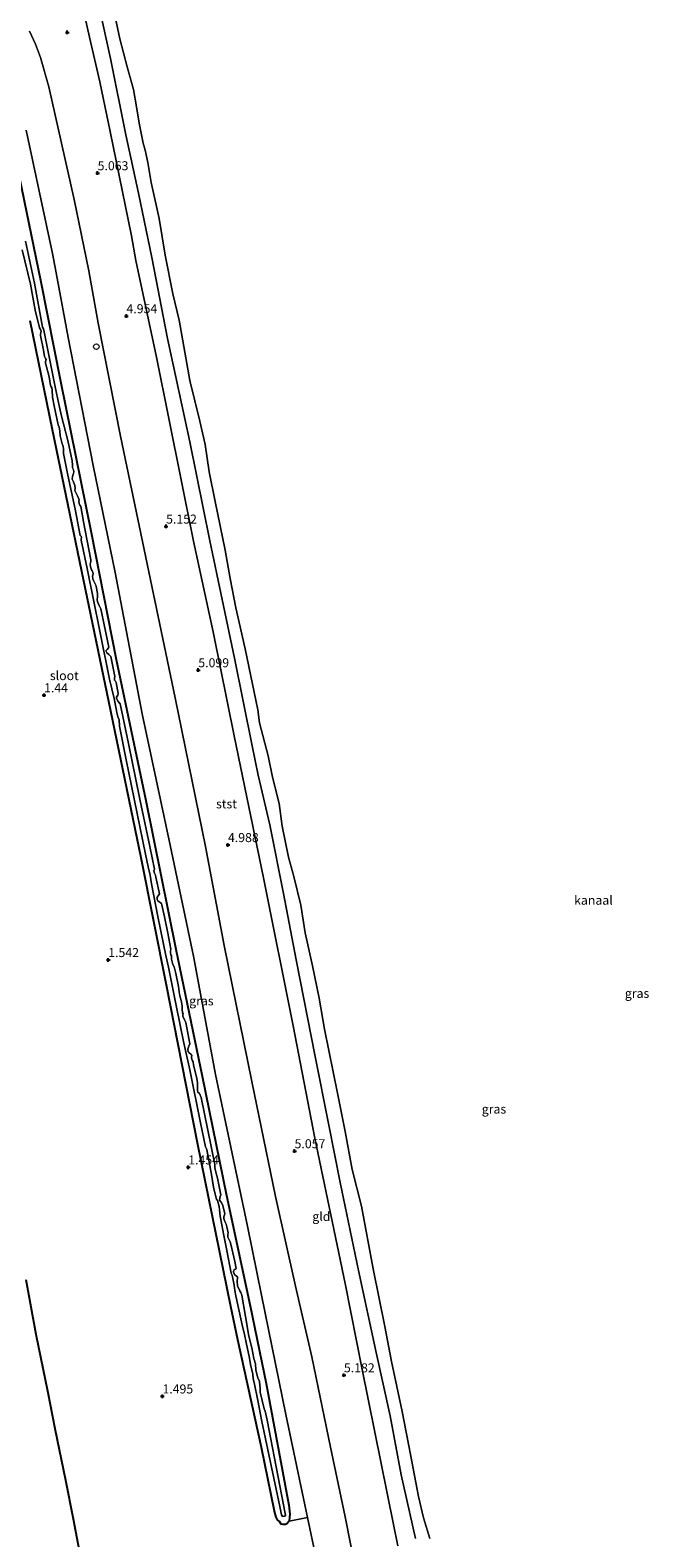
# Model space of a CAD drawing. Units: metres. Extents: x 44006 to 49457, y 362500 to 368753.
# Drawn here: x 46742 to 46913, y 364259 to 364677 of the extents above; entities that cross this region are included whole.
import ezdxf
from ezdxf.enums import TextEntityAlignment as Align

# ---------------------------------------------------------------- set-up
doc = ezdxf.new("R2010")
doc.units = ezdxf.units.M
doc.layers.get('0').update_dxf_attribs({"lineweight": 25})
for name, color, linetype in [('B-ME-GW-HOOGTEPUNT-S-B1', 10, 'Continuous'), ('B-ME-GW-INSTEEKWATERGANG-L-B1', 10, 'Continuous'), ('B-ME-KG-KADASTRAAL-OPNAMEDTMGRENS-L-B1', 10, 'Continuous')]:
    doc.layers.add(name, color=color, linetype=linetype)
for name, color, linetype, lineweight in [('B-ME-GW-KRUINLIJN-L-B1', 93, 'Continuous', 18), ('B-ME-GW-TEENLIJN-L-B1', 93, 'Continuous', 18), ('B-ME-IE-GRASLAND-GV-B6', 93, 'Continuous', 18), ('B-ME-IE-GRONDWERKLIJN-GROND_INGERICHT-GV-B6', 253, 'Continuous', 18), ('B-ME-IE-INRICHTINGSELEMENT-S-B1', 253, 'Continuous', 18), ('B-ME-OB-BEKLEDING-GV-B6', 253, 'Continuous', 18), ('B-ME-OB-WATERLIJN-L-B1', 133, 'OB-WATERLIJN', 18), ('B-ME-OG-WATER-GV-B6', 153, 'Continuous', 18)]:
    doc.layers.add(name, color=color, linetype=linetype, lineweight=lineweight)
doc.styles.add('NLCS-ISO', font='NLCS-ISO.TTF')
doc.linetypes.add('OB-WATERLIJN', pattern='A,10,[32,NLCS.SHX,S=2,R=0,X=0,Y=0],-12', length=22)

# ---------------------------------------------------------------- blocks, each defined once
blk = doc.blocks.new('hoogtepunt')
for p, q in [((-0.5, 0), (0.5, 0)), ((0, 0.5), (0, -0.5))]:
    blk.add_line(p, q)
blk = doc.blocks.new('dtb')
blk.add_circle((0, 0), 0.75)

msp = doc.modelspace()

# ---------------------------------------------------------------- linework, layer by layer
at = {"layer": 'B-ME-GW-INSTEEKWATERGANG-L-B1'}
msp.add_polyline3d([(46738.1, 364639.61, 1.384), (46744.844, 364606.824, 1.333), (46750.296, 364579.387, 1.411), (46758.727, 364537.457, 1.431), (46765.694, 364502.269, 1.254), (46773.895, 364463.195, 1.333), (46782.164, 364422.099, 1.235), (46789.498, 364386.855, 1.391), (46796.216, 364353.832, 1.352), (46802.747, 364323.277, 1.372), (46807.157, 364301.79, 1.431), (46813.432, 364268.095, 1.333), (46813.723, 364265.572, 1.45), (46813.686, 364264.749, 1.411), (46813.522, 364263.615, 1.411), (46812.917, 364262.89, 1.411), (46812.573, 364262.752, 1.352), (46812.314, 364262.722, 1.293), (46811.857, 364262.702, 1.274), (46811.382, 364262.844, 1.333), (46810.904, 364263.576, 1.372), (46810.295, 364264.03, 1.352), (46809.979, 364264.78, 1.352), (46809.49, 364266.461, 1.411), (46805.859, 364284.039, 1.372), (46799.377, 364313.842, 1.391), (46797.395, 364323.119, 1.489), (46788.306, 364367.92, 1.411), (46779.618, 364412.079, 1.411), (46772.575, 364447.357, 1.352), (46764.167, 364487.946, 1.235), (46756.209, 364526.623, 1.254), (46748.091, 364565.837, 1.372), (46741.858, 364596.066, 1.607)], dxfattribs=at)
at = {"layer": 'B-ME-GW-KRUINLIJN-L-B1'}
for points in [[(46755.733, 364686.132, 4.689), (46758.253, 364674.651, 4.861), (46761.16, 364662.273, 4.738), (46764.02, 364648.501, 4.836), (46769.889, 364619.625, 5.032), (46771.156, 364612.741, 4.959), (46776.818, 364585.966, 4.934), (46787.059, 364535.076, 4.934), (46792.582, 364509.513, 4.812), (46798.304, 364481.149, 4.91), (46806.478, 364441.81, 4.934), (46814.631, 364400.872, 4.787), (46820.68, 364369.68, 4.885), (46829.032, 364329.502, 4.91), (46833.781, 364305.612, 4.971), (46842.469, 364262.765, 4.807), (46843.633, 364256.841, 4.971)], [(46741.71, 364676.248, 4.827), (46743.308, 364672.722, 4.725), (46744.689, 364669, 4.807), (46747.048, 364660.858, 4.766), (46754.034, 364629.628, 4.704), (46758.148, 364609.879, 4.93), (46760.667, 364595.399, 4.872), (46766.917, 364564.157, 4.754), (46774.757, 364526.515, 4.813), (46782.017, 364491.622, 4.793), (46790.391, 364450.472, 4.891), (46795.606, 364423.106, 4.793), (46803.258, 364385.377, 4.95), (46809.741, 364353.539, 4.95), (46815.284, 364328.732, 4.891), (46819.815, 364309.192, 5.003), (46825.037, 364284.186, 5.065), (46829.053, 364264.859, 5.106), (46832.369, 364248.032, 5.023)]]:
    msp.add_polyline3d(points, dxfattribs=at)
at = {"layer": 'B-ME-GW-TEENLIJN-L-B1'}
msp.add_polyline3d([(46740.786, 364648.827, 1.72), (46748.033, 364614.675, 1.823), (46749.365, 364607.862, 1.774), (46752.416, 364591.403, 1.716), (46759.344, 364555.982, 1.598), (46765.377, 364526.351, 1.579), (46772.83, 364487.224, 1.696), (46780.621, 364450.854, 1.657), (46787.038, 364420.154, 1.677), (46793.144, 364387.323, 1.696), (46802.043, 364345.317, 1.873), (46805.942, 364326.248, 1.834), (46812.646, 364293.153, 1.566), (46818.633, 364264.687, 1.811), (46823.226, 364242.848, 1.998)], dxfattribs=at)
at = {"layer": 'B-ME-IE-GRASLAND-GV-B6'}
for points in [[(46843.633, 364256.841, 4.971), (46842.469, 364262.765, 4.807), (46833.781, 364305.612, 4.971), (46829.032, 364329.502, 4.91), (46820.68, 364369.68, 4.885), (46814.631, 364400.872, 4.787), (46806.478, 364441.81, 4.934), (46798.304, 364481.149, 4.91), (46792.582, 364509.513, 4.812), (46787.059, 364535.076, 4.934), (46776.818, 364585.966, 4.934), (46771.156, 364612.741, 4.959), (46769.889, 364619.625, 5.032), (46764.02, 364648.501, 4.836), (46761.16, 364662.273, 4.738), (46758.253, 364674.651, 4.861), (46755.733, 364686.132, 4.689)], [(46755.733, 364686.132, 4.689), (46758.253, 364674.651, 4.861), (46761.16, 364662.273, 4.738), (46764.02, 364648.501, 4.836), (46769.889, 364619.625, 5.032), (46771.156, 364612.741, 4.959), (46776.818, 364585.966, 4.934), (46787.059, 364535.076, 4.934), (46792.582, 364509.513, 4.812), (46798.304, 364481.149, 4.91), (46806.478, 364441.81, 4.934), (46814.631, 364400.872, 4.787), (46820.68, 364369.68, 4.885), (46829.032, 364329.502, 4.91), (46833.781, 364305.612, 4.971), (46842.469, 364262.765, 4.807), (46843.633, 364256.841, 4.971)], [(46761.078, 364682.584, 3.462), (46764.086, 364668.716, 3.34), (46768.393, 364647.559, 3.34), (46771.813, 364631.426, 3.285), (46775.512, 364613.632, 3.422), (46779.895, 364591.146, 3.55), (46786.09, 364562.591, 3.452), (46791.624, 364535.147, 3.354), (46798.392, 364502.687, 3.428), (46803.286, 364478.321, 3.428), (46804.953, 364470.244, 3.55), (46808.179, 364456.451, 3.33), (46812, 364437.488, 3.501), (46815.469, 364419.098, 3.477), (46820.763, 364392.322, 3.403), (46824.544, 364373.354, 3.428), (46827.724, 364357.469, 3.501), (46832.744, 364333.077, 3.501), (46837.677, 364310.329, 3.469), (46841.55, 364292.843, 3.469), (46844.569, 364276.499, 3.551), (46848.53, 364258.851, 3.551)], [(46741.71, 364676.248, 4.827), (46743.308, 364672.722, 4.725), (46744.689, 364669, 4.807), (46747.048, 364660.858, 4.766), (46754.034, 364629.628, 4.704), (46758.148, 364609.879, 4.93), (46760.667, 364595.399, 4.872), (46766.917, 364564.157, 4.754), (46774.757, 364526.515, 4.813), (46782.017, 364491.622, 4.793), (46790.391, 364450.472, 4.891), (46795.606, 364423.106, 4.793), (46803.258, 364385.377, 4.95), (46809.741, 364353.539, 4.95), (46815.284, 364328.732, 4.891), (46819.815, 364309.192, 5.003), (46825.037, 364284.186, 5.065), (46829.053, 364264.859, 5.106), (46832.369, 364248.032, 5.023)], [(46790.391, 364450.472, 4.891), (46782.017, 364491.622, 4.793), (46774.757, 364526.515, 4.813), (46766.917, 364564.157, 4.754), (46760.667, 364595.399, 4.872), (46758.148, 364609.879, 4.93), (46754.034, 364629.628, 4.704), (46747.048, 364660.858, 4.766), (46744.689, 364669, 4.807), (46743.308, 364672.722, 4.725), (46741.71, 364676.248, 4.827)], [(46740.786, 364648.827, 1.72), (46748.033, 364614.675, 1.823), (46749.365, 364607.862, 1.774), (46752.416, 364591.403, 1.716), (46759.344, 364555.982, 1.598), (46765.377, 364526.351, 1.579), (46772.83, 364487.224, 1.696), (46780.621, 364450.854, 1.657), (46787.038, 364420.154, 1.677), (46793.144, 364387.323, 1.696), (46802.043, 364345.317, 1.873), (46805.942, 364326.248, 1.834), (46812.646, 364293.153, 1.566), (46818.633, 364264.687, 1.811), (46813.522, 364263.615, 1.411), (46813.686, 364264.749, 1.411), (46813.723, 364265.572, 1.45), (46813.432, 364268.095, 1.333), (46807.157, 364301.79, 1.431), (46802.747, 364323.277, 1.372), (46796.216, 364353.832, 1.352), (46789.498, 364386.855, 1.391), (46782.164, 364422.099, 1.235), (46773.895, 364463.195, 1.333), (46765.694, 364502.269, 1.254), (46758.727, 364537.457, 1.431), (46750.296, 364579.387, 1.411), (46744.844, 364606.824, 1.333), (46738.1, 364639.61, 1.384)], [(46869.18, 364211.729, 2.677), (46849.401, 364222.081, 2.533), (46836.016, 364228.627, 2.492), (46831.6, 364231.698, 2.492), (46828.757, 364233.676, 2.369), (46826.24, 364236.105, 2.389), (46824.615, 364238.259, 2.081), (46823.226, 364242.848, 1.998), (46818.633, 364264.687, 1.811), (46812.646, 364293.153, 1.566), (46805.942, 364326.248, 1.834), (46802.043, 364345.317, 1.873), (46793.144, 364387.323, 1.696), (46787.038, 364420.154, 1.677), (46780.621, 364450.854, 1.657), (46772.83, 364487.224, 1.696), (46765.377, 364526.351, 1.579), (46759.344, 364555.982, 1.598), (46752.416, 364591.403, 1.716), (46749.365, 364607.862, 1.774), (46748.033, 364614.675, 1.823), (46740.786, 364648.827, 1.72)], [(46738.1, 364639.61, 1.384), (46744.844, 364606.824, 1.333), (46750.296, 364579.387, 1.411), (46758.727, 364537.457, 1.431), (46765.694, 364502.269, 1.254), (46773.895, 364463.195, 1.333), (46782.164, 364422.099, 1.235), (46789.498, 364386.855, 1.391), (46796.216, 364353.832, 1.352), (46802.747, 364323.277, 1.372), (46807.157, 364301.79, 1.431), (46813.432, 364268.095, 1.333), (46813.723, 364265.572, 1.45), (46813.686, 364264.749, 1.411), (46813.522, 364263.615, 1.411), (46812.917, 364262.89, 1.411), (46812.573, 364262.752, 1.352), (46812.314, 364262.722, 1.293), (46811.857, 364262.702, 1.274), (46811.382, 364262.844, 1.333), (46810.904, 364263.576, 1.372), (46810.295, 364264.03, 1.352), (46809.979, 364264.78, 1.352), (46809.49, 364266.461, 1.411), (46805.859, 364284.039, 1.372), (46799.377, 364313.842, 1.391), (46797.395, 364323.119, 1.489), (46788.306, 364367.92, 1.411), (46779.618, 364412.079, 1.411), (46772.575, 364447.357, 1.352), (46764.167, 364487.946, 1.235), (46756.209, 364526.623, 1.254), (46748.091, 364565.837, 1.372), (46741.858, 364596.066, 1.607)], [(46739.686, 364615.73, 0.473), (46741.942, 364606.22, 0.473), (46743.281, 364599.009, 0.473), (46744.431, 364594.165, 0.473), (46744.683, 364593.654, 0.473), (46744.881, 364593.198, 0.473), (46744.851, 364592.693, 0.473), (46744.724, 364592.409, 0.473), (46744.71, 364591.979, 0.473), (46745.567, 364587.899, 0.473), (46745.88, 364586.182, 0.473), (46746.137, 364585.635, 0.473), (46746.266, 364585.355, 0.473), (46746.145, 364584.791, 0.473), (46746.143, 364584.362, 0.473), (46747.031, 364580.885, 0.473), (46747.257, 364579.955, 0.473), (46747.32, 364579.386, 0.473), (46747.393, 364578.623, 0.473), (46747.609, 364577.998, 0.473), (46747.871, 364577.513, 0.473), (46747.985, 364576.815, 0.473), (46748.04, 364574.886, 0.473), (46748.525, 364572.551, 0.473), (46749.586, 364567.293, 0.473), (46749.941, 364566.634, 0.473), (46750.102, 364565.624, 0.473), (46750.211, 364564.203, 0.473), (46750.499, 364562.716, 0.473), (46750.742, 364561.953, 0.466), (46750.961, 364561.371, 0.466), (46751.09, 364560.541, 0.466), (46751.097, 364559.31, 0.466), (46752.338, 364553.357, 0.466), (46754.32, 364543.911, 0.466), (46755.736, 364536.594, 0.466), (46755.829, 364536.521, 0.466), (46755.961, 364536.401, 0.466), (46756.047, 364536.09, 0.466), (46755.991, 364535.695, 0.466), (46755.98, 364535.356, 0.466), (46757.617, 364527.44, 0.466), (46761.177, 364510.139, 0.466), (46763.869, 364496.874, 0.466), (46765.133, 364491.464, 0.466), (46765.954, 364487.118, 0.466), (46766.224, 364486.238, 0.466), (46766.471, 364485.557, 0.466), (46766.637, 364483.82, 0.466), (46768.486, 364474.52, 0.466), (46769.924, 364467.307, 0.466), (46771.511, 364459.672, 0.466), (46773.787, 364448.402, 0.466), (46774.494, 364444.904, 0.466), (46775.049, 364442.571, 0.466), (46775.485, 364440.105, 0.466), (46777.211, 364431.119, 0.466), (46779.415, 364420.33, 0.466), (46780.177, 364417.075, 0.466), (46782.414, 364406.003, 0.466), (46784.307, 364396.446, 0.466), (46786.03, 364388.658, 0.466), (46789.036, 364373.977, 0.466), (46790.376, 364367.327, 0.466), (46790.736, 364366.541, 0.466), (46792.069, 364359.654, 0.466), (46792.636, 364356.191, 0.466), (46793.365, 364353.083, 0.466), (46793.444, 364352.839, 0.466), (46793.688, 364352.479, 0.466), (46794.181, 364350.83, 0.466), (46794.291, 364349.881, 0.466), (46794.455, 364348.16, 0.466), (46794.968, 364345.754, 0.466), (46795.469, 364342.722, 0.466), (46796.309, 364338.649, 0.466), (46797.493, 364332.318, 0.466), (46797.744, 364331.756, 0.466), (46798.318, 364328.969, 0.466), (46798.495, 364327.571, 0.466), (46798.809, 364326.02, 0.466), (46800.631, 364317.518, 0.466), (46801.064, 364315.812, 0.466), (46801.76, 364312.701, 0.465), (46802.497, 364309.223, 0.465), (46802.958, 364306.541, 0.465), (46803.505, 364304.426, 0.466), (46803.609, 364303.087, 0.466), (46803.833, 364302.015, 0.465), (46804.873, 364297.087, 0.466), (46805.97, 364291.219, 0.465), (46811.007, 364267.676, 0.461), (46811.433, 364265.381, 0.461), (46811.734, 364264.979, 0.461), (46812.391, 364265.066, 0.461), (46812.528, 364265.325, 0.461), (46812.478, 364265.768, 0.461), (46807.473, 364291.662, 0.466), (46806.883, 364294.144, 0.466), (46806.644, 364294.758, 0.466), (46805.553, 364299.394, 0.466), (46805.551, 364300.44, 0.466), (46805.312, 364302.371, 0.466), (46804.91, 364303.372, 0.466), (46804.346, 364305.485, 0.466), (46804.267, 364307.198, 0.466), (46803.82, 364308.734, 0.466), (46803.214, 364311.652, 0.466), (46802.422, 364314.87, 0.466), (46801.471, 364320.35, 0.466), (46800.451, 364326.277, 0.466), (46800.198, 364327.007, 0.465), (46799.946, 364327.434, 0.466), (46799.588, 364328.052, 0.466), (46799.278, 364328.691, 0.465), (46799.193, 364330.167, 0.465), (46799.294, 364330.905, 0.466), (46799.268, 364331.273, 0.466), (46798.958, 364331.474, 0.466), (46798.51, 364331.845, 0.466), (46798.196, 364332.518, 0.466), (46798.139, 364332.866, 0.466), (46798.354, 364333.279, 0.465), (46798.901, 364333.662, 0.466), (46798.534, 364335.528, 0.466), (46797.382, 364340.41, 0.465), (46797.244, 364341.019, 0.465), (46796.585, 364342.344, 0.465), (46796.618, 364343.091, 0.465), (46796.66, 364343.496, 0.465), (46796.296, 364345.194, 0.465), (46796.128, 364345.917, 0.466), (46795.777, 364346.62, 0.466), (46795.511, 364347.467, 0.465), (46795.507, 364347.939, 0.465), (46795.721, 364348.724, 0.465), (46795.586, 364349.603, 0.465), (46795.11, 364351.389, 0.465), (46794.737, 364351.987, 0.465), (46794.289, 364352.51, 0.465), (46794.437, 364353.574, 0.465), (46794.626, 364353.984, 0.465), (46793.756, 364358.611, 0.465), (46793.4, 364359.938, 0.465), (46793.022, 364361.464, 0.465), (46792.963, 364362.42, 0.465), (46791.09, 364371.946, 0.466), (46789.158, 364380.96, 0.465), (46788.73, 364382.042, 0.465), (46788.324, 364382.485, 0.465), (46788.2, 364382.977, 0.465), (46788.156, 364384.238, 0.465), (46788.158, 364385.099, 0.465), (46787.928, 364386.66, 0.466), (46787.058, 364389.97, 0.466), (46786.952, 364390.887, 0.468), (46786.82, 364391.159, 0.468), (46786.603, 364391.573, 0.468), (46786.544, 364392.089, 0.466), (46786.579, 364392.667, 0.468), (46786.42, 364392.869, 0.468), (46785.779, 364393.453, 0.468), (46785.573, 364393.632, 0.466), (46785.474, 364394.347, 0.466), (46785.815, 364395.196, 0.466), (46786.033, 364395.796, 0.466), (46784.991, 364401.771, 0.466), (46784.621, 364402.488, 0.466), (46784.134, 364403.496, 0.466), (46784.119, 364403.916, 0.466), (46784.176, 364404.159, 0.466), (46784.075, 364404.451, 0.466), (46783.956, 364405.484, 0.466), (46783.921, 364406.375, 0.466), (46783.702, 364407.836, 0.468), (46783.305, 364409.09, 0.468), (46783.11, 364410.199, 0.468), (46782.906, 364411.678, 0.468), (46782.213, 364415.346, 0.468), (46781.769, 364417.153, 0.468), (46781.402, 364417.853, 0.468), (46781.018, 364419.278, 0.468), (46780.992, 364420.237, 0.468), (46780.845, 364420.491, 0.468), (46780.696, 364421.048, 0.468), (46780.748, 364421.476, 0.468), (46780.781, 364422.07, 0.468), (46779.955, 364426.466, 0.468), (46779.04, 364431.038, 0.468), (46778.23, 364434.71, 0.468), (46777.211, 364435.487, 0.468), (46776.988, 364435.816, 0.468), (46777.028, 364436.496, 0.466), (46777.295, 364436.814, 0.466), (46777.654, 364437.362, 0.466), (46776.653, 364441.957, 0.468), (46776.53, 364442.585, 0.468), (46776.254, 364443.076, 0.468), (46776.096, 364443.717, 0.466), (46776.327, 364444.199, 0.466), (46775.01, 364450.514, 0.466), (46772.257, 364463.622, 0.47), (46769.103, 364478.995, 0.468), (46766.791, 364489.991, 0.47), (46766.192, 364490.648, 0.47), (46765.782, 364491.428, 0.47), (46765.734, 364491.844, 0.47), (46766.173, 364492.435, 0.47), (46766.239, 364492.882, 0.47), (46765.64, 364495.886, 0.47), (46765.533, 364496.228, 0.47), (46765.227, 364496.547, 0.47), (46765.249, 364497.09, 0.47), (46765.293, 364497.585, 0.47), (46764.18, 364503.147, 0.47), (46763.599, 364503.654, 0.47), (46763.054, 364504.131, 0.472), (46762.845, 364504.631, 0.47), (46763.186, 364505.041, 0.472), (46763.584, 364505.543, 0.472), (46763.606, 364505.647, 0.472), (46761.407, 364516.351, 0.472), (46761.004, 364517.217, 0.472), (46760.623, 364518.034, 0.472), (46760.427, 364518.704, 0.472), (46760.486, 364519.808, 0.47), (46760.531, 364520.59, 0.472), (46760.331, 364521.445, 0.472), (46760.201, 364522.139, 0.472), (46760.07, 364522.833, 0.472), (46759.733, 364523.419, 0.472), (46759.399, 364524.123, 0.472), (46759.224, 364524.61, 0.472), (46759.105, 364525.356, 0.472), (46759.271, 364525.966, 0.472), (46759.199, 364526.447, 0.472), (46759.065, 364526.871, 0.472), (46758.855, 364527.125, 0.472), (46758.593, 364527.939, 0.472), (46758.488, 364528.703, 0.472), (46758.682, 364529.367, 0.472), (46758.678, 364529.839, 0.472), (46756.655, 364540.378, 0.472), (46755.908, 364544.665, 0.472), (46755.65, 364545.007, 0.472), (46755.532, 364545.146, 0.472), (46755.366, 364546.004, 0.472), (46755.447, 364546.47, 0.472), (46754.924, 364547.642, 0.472), (46754.266, 364549.103, 0.472), (46754.328, 364549.599, 0.472), (46754.224, 364550.499, 0.472), (46753.839, 364551.502, 0.472), (46753.45, 364552.234, 0.472), (46753.568, 364552.973, 0.472), (46753.807, 364553.541, 0.472), (46753.978, 364554.253, 0.472), (46753.865, 364554.797, 0.472), (46753.599, 364555.341, 0.472), (46753.578, 364556.115, 0.472), (46753.51, 364557.289, 0.472), (46752.286, 364562.939, 0.472), (46750.577, 364569.619, 0.473), (46749.813, 364572.976, 0.473), (46748.789, 364577.785, 0.473), (46745.74, 364593.011, 0.473), (46745.517, 364593.807, 0.473), (46745.264, 364594.318, 0.473), (46744.504, 364598.409, 0.473), (46743.044, 364606.489, 0.473), (46740.577, 364618.098, 0.473)], [(46832.369, 364248.032, 5.023), (46829.053, 364264.859, 5.106), (46825.037, 364284.186, 5.065), (46819.815, 364309.192, 5.003), (46815.284, 364328.732, 4.891), (46809.741, 364353.539, 4.95), (46803.258, 364385.377, 4.95), (46795.606, 364423.106, 4.793), (46790.391, 364450.472, 4.891)]]:
    msp.add_polyline3d(points, dxfattribs=at)
at = {"layer": 'B-ME-IE-GRONDWERKLIJN-GROND_INGERICHT-GV-B6'}
for points in [[(46741.858, 364596.066, 1.607), (46748.091, 364565.837, 1.372), (46756.209, 364526.623, 1.254), (46764.167, 364487.946, 1.235), (46772.575, 364447.357, 1.352), (46779.618, 364412.079, 1.411), (46788.306, 364367.92, 1.411), (46797.395, 364323.119, 1.489), (46799.377, 364313.842, 1.391), (46805.859, 364284.039, 1.372), (46809.49, 364266.461, 1.411), (46809.979, 364264.78, 1.352), (46810.295, 364264.03, 1.352), (46810.904, 364263.576, 1.372), (46811.382, 364262.844, 1.333), (46811.857, 364262.702, 1.274), (46812.314, 364262.722, 1.293), (46812.573, 364262.752, 1.352), (46812.917, 364262.89, 1.411), (46813.522, 364263.615, 1.411), (46818.633, 364264.687, 1.811), (46823.226, 364242.848, 1.998)], [(46756.4296, 364250.5379, 2.0106), (46753.894, 364264.1683, 2.0195), (46751.7432, 364274.9509, 2.0347), (46748.7455, 364289.2472, 1.9751), (46746.8684, 364299.1559, 1.8901), (46743.5271, 364315.392, 1.8696), (46740.7505, 364330.5228, 1.8119)]]:
    msp.add_polyline3d(points, dxfattribs=at)
at = {"layer": 'B-ME-KG-KADASTRAAL-OPNAMEDTMGRENS-L-B1'}
msp.add_polyline3d([(46888.9072, 364125.0659, 0.7491), (46855.1781, 364144.391, 0.8578), (46811.2189, 364170.2851, 0.9871), (46781.5702, 364187.9171, 1.0307), (46769.0303, 364210.3275, 1.1191), (46762.3862, 364228.8607, 1.1134), (46760.1567, 364236.1034, 1.1079), (46759.6495, 364237.7509, 0.085), (46759.2969, 364238.8964, 0.085), (46759.157, 364239.3508, 0.3218), (46758.9375, 364240.2511, 0.8108), (46758.4785, 364242.134, 1.7208), (46757.5094, 364246.109, 1.8926), (46756.4863, 364250.3053, 2.0104), (46756.4296, 364250.5379, 2.0106), (46753.894, 364264.1683, 2.0195), (46751.7432, 364274.9509, 2.0347), (46748.7455, 364289.2472, 1.9751), (46746.8684, 364299.1559, 1.8901), (46743.5271, 364315.392, 1.8696), (46740.7505, 364330.5228, 1.8119)], dxfattribs=at)
at = {"layer": 'B-ME-OB-BEKLEDING-GV-B6'}
for points in [[(46848.53, 364258.851, 3.551), (46844.569, 364276.499, 3.551), (46841.55, 364292.843, 3.469), (46837.677, 364310.329, 3.469), (46832.744, 364333.077, 3.501), (46827.724, 364357.469, 3.501), (46824.544, 364373.354, 3.428), (46820.763, 364392.322, 3.403), (46815.469, 364419.098, 3.477), (46812, 364437.488, 3.501), (46808.179, 364456.451, 3.33), (46804.953, 364470.244, 3.55), (46803.286, 364478.321, 3.428), (46798.392, 364502.687, 3.428), (46791.624, 364535.147, 3.354), (46786.09, 364562.591, 3.452), (46779.895, 364591.146, 3.55), (46775.512, 364613.632, 3.422), (46771.813, 364631.426, 3.285), (46768.393, 364647.559, 3.34), (46764.086, 364668.716, 3.34), (46761.078, 364682.584, 3.462)], [(46764.763, 364683.287, 2.24), (46766.678, 364674.133, 2.105), (46768.739, 364666.404, 2.105), (46770.502, 364660.105, 2.105), (46771.313, 364655.346, 2.105), (46772.013, 364650.758, 2.105), (46773.176, 364645.307, 2.105), (46773.717, 364643.355, 2.105), (46774.425, 364639.911, 2.105), (46775.328, 364634.339, 2.105), (46777.543, 364624.431, 2.105), (46779.236, 364614.281, 2.105), (46781.331, 364603.552, 2.105), (46783.117, 364596.225, 2.105), (46784.363, 364588.959, 2.105), (46786.103, 364579.54, 2.105), (46788.829, 364568.31, 2.105), (46790.314, 364561.809, 2.105), (46791.391, 364554.237, 2.105), (46793.076, 364545.998, 2.105), (46795.811, 364532.559, 2.105), (46797.253, 364524.661, 2.105), (46798.759, 364516.565, 2.105), (46801.413, 364505.245, 2.105), (46804.916, 364488.333, 2.105), (46805.326, 364484.778, 2.105), (46807.729, 364475.639, 2.105), (46808.992, 364469.645, 2.105), (46810.773, 364462.358, 2.105), (46811.656, 364456.115, 2.105), (46813.379, 364447.553, 2.105), (46814.819, 364442.152, 2.105), (46816.791, 364434.274, 2.105), (46818.003, 364426.595, 2.105), (46820.002, 364417.41, 2.105), (46821.848, 364408.494, 2.105), (46823.323, 364399.945, 2.105), (46826.92, 364382.224, 2.105), (46829.091, 364371.545, 2.105), (46830.992, 364361.079, 2.105), (46833.597, 364350.9, 2.105), (46836.783, 364333.542, 2.105), (46840.069, 364317.572, 2.105), (46841.913, 364307.838, 2.105), (46844.816, 364293.992, 2.105), (46847.179, 364282.149, 2.105), (46849.348, 364270.49, 2.105), (46850.784, 364264.598, 2.105), (46852.544, 364258.881, 2.105)]]:
    msp.add_polyline3d(points, dxfattribs=at)
at = {"layer": 'B-ME-OB-WATERLIJN-L-B1'}
msp.add_polyline3d([(46852.544, 364258.881, 2.105), (46850.784, 364264.598, 2.105), (46849.348, 364270.49, 2.105), (46847.179, 364282.149, 2.105), (46844.816, 364293.992, 2.105), (46841.913, 364307.838, 2.105), (46840.069, 364317.572, 2.105), (46836.783, 364333.542, 2.105), (46833.597, 364350.9, 2.105), (46830.992, 364361.079, 2.105), (46829.091, 364371.545, 2.105), (46826.92, 364382.224, 2.105), (46823.323, 364399.945, 2.105), (46821.848, 364408.494, 2.105), (46820.002, 364417.41, 2.105), (46818.003, 364426.595, 2.105), (46816.791, 364434.274, 2.105), (46814.819, 364442.152, 2.105), (46813.379, 364447.553, 2.105), (46811.656, 364456.115, 2.105), (46810.773, 364462.358, 2.105), (46808.992, 364469.645, 2.105), (46807.729, 364475.639, 2.105), (46805.326, 364484.778, 2.105), (46804.916, 364488.333, 2.105), (46801.413, 364505.245, 2.105), (46798.759, 364516.565, 2.105), (46797.253, 364524.661, 2.105), (46795.811, 364532.559, 2.105), (46793.076, 364545.998, 2.105), (46791.391, 364554.237, 2.105), (46790.314, 364561.809, 2.105), (46788.829, 364568.31, 2.105), (46786.103, 364579.54, 2.105), (46784.363, 364588.959, 2.105), (46783.117, 364596.225, 2.105), (46781.331, 364603.552, 2.105), (46779.236, 364614.281, 2.105), (46777.543, 364624.431, 2.105), (46775.328, 364634.339, 2.105), (46774.425, 364639.911, 2.105), (46773.717, 364643.355, 2.105), (46773.176, 364645.307, 2.105), (46772.013, 364650.758, 2.105), (46771.313, 364655.346, 2.105), (46770.502, 364660.105, 2.105), (46768.739, 364666.404, 2.105), (46766.678, 364674.133, 2.105), (46764.763, 364683.287, 2.24)], dxfattribs=at)
at = {"layer": 'B-ME-OG-WATER-GV-B6'}
for points in [[(46852.544, 364258.881, 2.105), (46850.784, 364264.598, 2.105), (46849.348, 364270.49, 2.105), (46847.179, 364282.149, 2.105), (46844.816, 364293.992, 2.105), (46841.913, 364307.838, 2.105), (46840.069, 364317.572, 2.105), (46836.783, 364333.542, 2.105), (46833.597, 364350.9, 2.105), (46830.992, 364361.079, 2.105), (46829.091, 364371.545, 2.105), (46826.92, 364382.224, 2.105), (46823.323, 364399.945, 2.105), (46821.848, 364408.494, 2.105), (46820.002, 364417.41, 2.105), (46818.003, 364426.595, 2.105), (46816.791, 364434.274, 2.105), (46814.819, 364442.152, 2.105), (46813.379, 364447.553, 2.105), (46811.656, 364456.115, 2.105), (46810.773, 364462.358, 2.105), (46808.992, 364469.645, 2.105), (46807.729, 364475.639, 2.105), (46805.326, 364484.778, 2.105), (46804.916, 364488.333, 2.105), (46801.413, 364505.245, 2.105), (46798.759, 364516.565, 2.105), (46797.253, 364524.661, 2.105), (46795.811, 364532.559, 2.105), (46793.076, 364545.998, 2.105), (46791.391, 364554.237, 2.105), (46790.314, 364561.809, 2.105), (46788.829, 364568.31, 2.105), (46786.103, 364579.54, 2.105), (46784.363, 364588.959, 2.105), (46783.117, 364596.225, 2.105), (46781.331, 364603.552, 2.105), (46779.236, 364614.281, 2.105), (46777.543, 364624.431, 2.105), (46775.328, 364634.339, 2.105), (46774.425, 364639.911, 2.105), (46773.717, 364643.355, 2.105), (46773.176, 364645.307, 2.105), (46772.013, 364650.758, 2.105), (46771.313, 364655.346, 2.105), (46770.502, 364660.105, 2.105), (46768.739, 364666.404, 2.105), (46766.678, 364674.133, 2.105), (46764.763, 364683.287, 2.24)], [(46740.577, 364618.098, 0.473), (46743.044, 364606.489, 0.473), (46744.504, 364598.409, 0.473), (46745.264, 364594.318, 0.473), (46745.517, 364593.807, 0.473), (46745.74, 364593.011, 0.473), (46748.789, 364577.785, 0.473), (46749.813, 364572.976, 0.473), (46750.577, 364569.619, 0.473), (46752.286, 364562.939, 0.472), (46753.51, 364557.289, 0.472), (46753.578, 364556.115, 0.472), (46753.599, 364555.341, 0.472), (46753.865, 364554.797, 0.472), (46753.978, 364554.253, 0.472), (46753.807, 364553.541, 0.472), (46753.568, 364552.973, 0.472), (46753.45, 364552.234, 0.472), (46753.839, 364551.502, 0.472), (46754.224, 364550.499, 0.472), (46754.328, 364549.599, 0.472), (46754.266, 364549.103, 0.472), (46754.924, 364547.642, 0.472), (46755.447, 364546.47, 0.472), (46755.366, 364546.004, 0.472), (46755.532, 364545.146, 0.472), (46755.65, 364545.007, 0.472), (46755.908, 364544.665, 0.472), (46756.655, 364540.378, 0.472), (46758.678, 364529.839, 0.472), (46758.682, 364529.367, 0.472), (46758.488, 364528.703, 0.472), (46758.593, 364527.939, 0.472), (46758.855, 364527.125, 0.472), (46759.065, 364526.871, 0.472), (46759.199, 364526.447, 0.472), (46759.271, 364525.966, 0.472), (46759.105, 364525.356, 0.472), (46759.224, 364524.61, 0.472), (46759.399, 364524.123, 0.472), (46759.733, 364523.419, 0.472), (46760.07, 364522.833, 0.472), (46760.201, 364522.139, 0.472), (46760.331, 364521.445, 0.472), (46760.531, 364520.59, 0.472), (46760.486, 364519.808, 0.47), (46760.427, 364518.704, 0.472), (46760.623, 364518.034, 0.472), (46761.004, 364517.217, 0.472), (46761.407, 364516.351, 0.472), (46763.606, 364505.647, 0.472), (46763.584, 364505.543, 0.472), (46763.186, 364505.041, 0.472), (46762.845, 364504.631, 0.47), (46763.054, 364504.131, 0.472), (46763.599, 364503.654, 0.47), (46764.18, 364503.147, 0.47), (46765.293, 364497.585, 0.47), (46765.249, 364497.09, 0.47), (46765.227, 364496.547, 0.47), (46765.533, 364496.228, 0.47), (46765.64, 364495.886, 0.47), (46766.239, 364492.882, 0.47), (46766.173, 364492.435, 0.47), (46765.734, 364491.844, 0.47), (46765.782, 364491.428, 0.47), (46766.192, 364490.648, 0.47), (46766.791, 364489.991, 0.47), (46769.103, 364478.995, 0.468), (46772.257, 364463.622, 0.47), (46775.01, 364450.514, 0.466), (46776.327, 364444.199, 0.466), (46776.096, 364443.717, 0.466), (46776.254, 364443.076, 0.468), (46776.53, 364442.585, 0.468), (46776.653, 364441.957, 0.468), (46777.654, 364437.362, 0.466), (46777.295, 364436.814, 0.466), (46777.028, 364436.496, 0.466), (46776.988, 364435.816, 0.468), (46777.211, 364435.487, 0.468), (46778.23, 364434.71, 0.468), (46779.04, 364431.038, 0.468), (46779.955, 364426.466, 0.468), (46780.781, 364422.07, 0.468), (46780.748, 364421.476, 0.468), (46780.696, 364421.048, 0.468), (46780.845, 364420.491, 0.468), (46780.992, 364420.237, 0.468), (46781.018, 364419.278, 0.468), (46781.402, 364417.853, 0.468), (46781.769, 364417.153, 0.468), (46782.213, 364415.346, 0.468), (46782.906, 364411.678, 0.468), (46783.11, 364410.199, 0.468), (46783.305, 364409.09, 0.468), (46783.702, 364407.836, 0.468), (46783.921, 364406.375, 0.466), (46783.956, 364405.484, 0.466), (46784.075, 364404.451, 0.466), (46784.176, 364404.159, 0.466), (46784.119, 364403.916, 0.466), (46784.134, 364403.496, 0.466), (46784.621, 364402.488, 0.466), (46784.991, 364401.771, 0.466), (46786.033, 364395.796, 0.466), (46785.815, 364395.196, 0.466), (46785.474, 364394.347, 0.466), (46785.573, 364393.632, 0.466), (46785.779, 364393.453, 0.468), (46786.42, 364392.869, 0.468), (46786.579, 364392.667, 0.468), (46786.544, 364392.089, 0.466), (46786.603, 364391.573, 0.468), (46786.82, 364391.159, 0.468), (46786.952, 364390.887, 0.468), (46787.058, 364389.97, 0.466), (46787.928, 364386.66, 0.466), (46788.158, 364385.099, 0.465), (46788.156, 364384.238, 0.465), (46788.2, 364382.977, 0.465), (46788.324, 364382.485, 0.465), (46788.73, 364382.042, 0.465), (46789.158, 364380.96, 0.465), (46791.09, 364371.946, 0.466), (46792.963, 364362.42, 0.465), (46793.022, 364361.464, 0.465), (46793.4, 364359.938, 0.465), (46793.756, 364358.611, 0.465), (46794.626, 364353.984, 0.465), (46794.437, 364353.574, 0.465), (46794.289, 364352.51, 0.465), (46794.737, 364351.987, 0.465), (46795.11, 364351.389, 0.465), (46795.586, 364349.603, 0.465), (46795.721, 364348.724, 0.465), (46795.507, 364347.939, 0.465), (46795.511, 364347.467, 0.465), (46795.777, 364346.62, 0.466), (46796.128, 364345.917, 0.466), (46796.296, 364345.194, 0.465), (46796.66, 364343.496, 0.465), (46796.618, 364343.091, 0.465), (46796.585, 364342.344, 0.465), (46797.244, 364341.019, 0.465), (46797.382, 364340.41, 0.465), (46798.534, 364335.528, 0.466), (46798.901, 364333.662, 0.466), (46798.354, 364333.279, 0.465), (46798.139, 364332.866, 0.466), (46798.196, 364332.518, 0.466), (46798.51, 364331.845, 0.466), (46798.958, 364331.474, 0.466), (46799.268, 364331.273, 0.466), (46799.294, 364330.905, 0.466), (46799.193, 364330.167, 0.465), (46799.278, 364328.691, 0.465), (46799.588, 364328.052, 0.466), (46799.946, 364327.434, 0.466), (46800.198, 364327.007, 0.465), (46800.451, 364326.277, 0.466), (46801.471, 364320.35, 0.466), (46802.422, 364314.87, 0.466), (46803.214, 364311.652, 0.466), (46803.82, 364308.734, 0.466), (46804.267, 364307.198, 0.466), (46804.346, 364305.485, 0.466), (46804.91, 364303.372, 0.466), (46805.312, 364302.371, 0.466), (46805.551, 364300.44, 0.466), (46805.553, 364299.394, 0.466), (46806.644, 364294.758, 0.466), (46806.883, 364294.144, 0.466), (46807.473, 364291.662, 0.466), (46812.478, 364265.768, 0.461), (46812.528, 364265.325, 0.461), (46812.391, 364265.066, 0.461), (46811.734, 364264.979, 0.461), (46811.433, 364265.381, 0.461), (46811.007, 364267.676, 0.461), (46805.97, 364291.219, 0.465), (46804.873, 364297.087, 0.466), (46803.833, 364302.015, 0.465), (46803.609, 364303.087, 0.466), (46803.505, 364304.426, 0.466), (46802.958, 364306.541, 0.465), (46802.497, 364309.223, 0.465), (46801.76, 364312.701, 0.465), (46801.064, 364315.812, 0.466), (46800.631, 364317.518, 0.466), (46798.809, 364326.02, 0.466), (46798.495, 364327.571, 0.466), (46798.318, 364328.969, 0.466), (46797.744, 364331.756, 0.466), (46797.493, 364332.318, 0.466), (46796.309, 364338.649, 0.466), (46795.469, 364342.722, 0.466), (46794.968, 364345.754, 0.466), (46794.455, 364348.16, 0.466), (46794.291, 364349.881, 0.466), (46794.181, 364350.83, 0.466), (46793.688, 364352.479, 0.466), (46793.444, 364352.839, 0.466), (46793.365, 364353.083, 0.466), (46792.636, 364356.191, 0.466), (46792.069, 364359.654, 0.466), (46790.736, 364366.541, 0.466), (46790.376, 364367.327, 0.466), (46789.036, 364373.977, 0.466), (46786.03, 364388.658, 0.466), (46784.307, 364396.446, 0.466), (46782.414, 364406.003, 0.466), (46780.177, 364417.075, 0.466), (46779.415, 364420.33, 0.466), (46777.211, 364431.119, 0.466), (46775.485, 364440.105, 0.466), (46775.049, 364442.571, 0.466), (46774.494, 364444.904, 0.466), (46773.787, 364448.402, 0.466), (46771.511, 364459.672, 0.466), (46769.924, 364467.307, 0.466), (46768.486, 364474.52, 0.466), (46766.637, 364483.82, 0.466), (46766.471, 364485.557, 0.466), (46766.224, 364486.238, 0.466), (46765.954, 364487.118, 0.466), (46765.133, 364491.464, 0.466), (46763.869, 364496.874, 0.466), (46761.177, 364510.139, 0.466), (46757.617, 364527.44, 0.466), (46755.98, 364535.356, 0.466), (46755.991, 364535.695, 0.466), (46756.047, 364536.09, 0.466), (46755.961, 364536.401, 0.466), (46755.829, 364536.521, 0.466), (46755.736, 364536.594, 0.466), (46754.32, 364543.911, 0.466), (46752.338, 364553.357, 0.466), (46751.097, 364559.31, 0.466), (46751.09, 364560.541, 0.466), (46750.961, 364561.371, 0.466), (46750.742, 364561.953, 0.466), (46750.499, 364562.716, 0.473), (46750.211, 364564.203, 0.473), (46750.102, 364565.624, 0.473), (46749.941, 364566.634, 0.473), (46749.586, 364567.293, 0.473), (46748.525, 364572.551, 0.473), (46748.04, 364574.886, 0.473), (46747.985, 364576.815, 0.473), (46747.871, 364577.513, 0.473), (46747.609, 364577.998, 0.473), (46747.393, 364578.623, 0.473), (46747.32, 364579.386, 0.473), (46747.257, 364579.955, 0.473), (46747.031, 364580.885, 0.473), (46746.143, 364584.362, 0.473), (46746.145, 364584.791, 0.473), (46746.266, 364585.355, 0.473), (46746.137, 364585.635, 0.473), (46745.88, 364586.182, 0.473), (46745.567, 364587.899, 0.473), (46744.71, 364591.979, 0.473), (46744.724, 364592.409, 0.473), (46744.851, 364592.693, 0.473), (46744.881, 364593.198, 0.473), (46744.683, 364593.654, 0.473), (46744.431, 364594.165, 0.473), (46743.281, 364599.009, 0.473), (46741.942, 364606.22, 0.473), (46739.686, 364615.73, 0.473)]]:
    msp.add_polyline3d(points, dxfattribs=at)

# ---------------------------------------------------------------- block references
at = {"layer": 'B-ME-GW-HOOGTEPUNT-S-B1', "rotation": 90}
for p in [(46752.154, 364675.939, 4.898), (46752.154, 364675.939, 4.898), (46760.545, 364636.969, 5.063), (46760.545, 364636.969, 5.063), (46768.523, 364597.388, 4.954), (46768.523, 364597.388, 4.954), (46779.505, 364539.123, 5.152), (46779.505, 364539.123, 5.152), (46788.409, 364499.347, 5.099), (46788.409, 364499.347, 5.099), (46745.715, 364492.396, 1.44), (46745.715, 364492.396, 1.44), (46796.62, 364450.928, 4.988), (46796.62, 364450.928, 4.988), (46763.479, 364419.095, 1.542), (46763.479, 364419.095, 1.542), (46815.056, 364366.151, 5.057), (46815.056, 364366.151, 5.057), (46785.626, 364361.658, 1.454), (46785.626, 364361.658, 1.454), (46828.716, 364304.091, 5.182), (46828.716, 364304.091, 5.182), (46778.477, 364298.236, 1.495), (46778.477, 364298.236, 1.495)]:
    msp.add_blockref('hoogtepunt', p, dxfattribs=at)
at = {"layer": 'B-ME-IE-INRICHTINGSELEMENT-S-B1', "rotation": 90}
msp.add_blockref('dtb', (46760.186, 364588.903, 4.35), dxfattribs=at)

# ---------------------------------------------------------------- texts
at = {"layer": 'B-ME-GW-HOOGTEPUNT-S-B1', "ltscale": 0.2, "style": 'NLCS-ISO'}
for s, p in [('5.063', (46760.545, 364636.969, 5.063)), ('5.063', (46760.545, 364636.969, 5.063)), ('4.954', (46768.523, 364597.388, 4.954)), ('4.954', (46768.523, 364597.388, 4.954)), ('5.152', (46779.505, 364539.123, 5.152)), ('5.152', (46779.505, 364539.123, 5.152)), ('5.099', (46788.409, 364499.347, 5.099)), ('5.099', (46788.409, 364499.347, 5.099)), ('1.44', (46745.715, 364492.396, 1.44)), ('1.44', (46745.715, 364492.396, 1.44)), ('4.988', (46796.62, 364450.928, 4.988)), ('4.988', (46796.62, 364450.928, 4.988)), ('1.542', (46763.479, 364419.095, 1.542)), ('1.542', (46763.479, 364419.095, 1.542)), ('5.057', (46815.056, 364366.151, 5.057)), ('5.057', (46815.056, 364366.151, 5.057)), ('1.454', (46785.626, 364361.658, 1.454)), ('1.454', (46785.626, 364361.658, 1.454)), ('5.182', (46828.716, 364304.091, 5.182)), ('5.182', (46828.716, 364304.091, 5.182)), ('1.495', (46778.477, 364298.236, 1.495)), ('1.495', (46778.477, 364298.236, 1.495))]:
    msp.add_text(s, height=2.5, dxfattribs=at).set_placement(p, align=Align.BOTTOM_LEFT)
at = {"layer": 'B-ME-IE-GRASLAND-GV-B6', "ltscale": 0.2, "style": 'NLCS-ISO'}
for p in [(46909.865, 364409.813), (46789.2625, 364407.743), (46870.2588, 364377.772)]:
    msp.add_text('gras', height=2.5, dxfattribs=at).set_placement(p, align=Align.MIDDLE_CENTER)
at = {"layer": 'B-ME-IE-GRONDWERKLIJN-GROND_INGERICHT-GV-B6', "ltscale": 0.2, "style": 'NLCS-ISO'}
msp.add_text('gld', height=2.5, dxfattribs=at).set_placement((46822.4745, 364348.0362), align=Align.MIDDLE_CENTER)
at = {"layer": 'B-ME-OB-BEKLEDING-GV-B6', "ltscale": 0.2, "style": 'NLCS-ISO'}
msp.add_text('stst', height=2.5, dxfattribs=at).set_placement((46796.2065, 364462.2968), align=Align.MIDDLE_CENTER)
at = {"layer": 'B-ME-OG-WATER-GV-B6', "ltscale": 0.2, "style": 'NLCS-ISO'}
for s, p in [('sloot', (46751.3217, 364497.8168)), ('kanaal', (46897.7836, 364435.6177))]:
    msp.add_text(s, height=2.5, dxfattribs=at).set_placement(p, align=Align.MIDDLE_CENTER)

doc.saveas('drawing.dxf')
